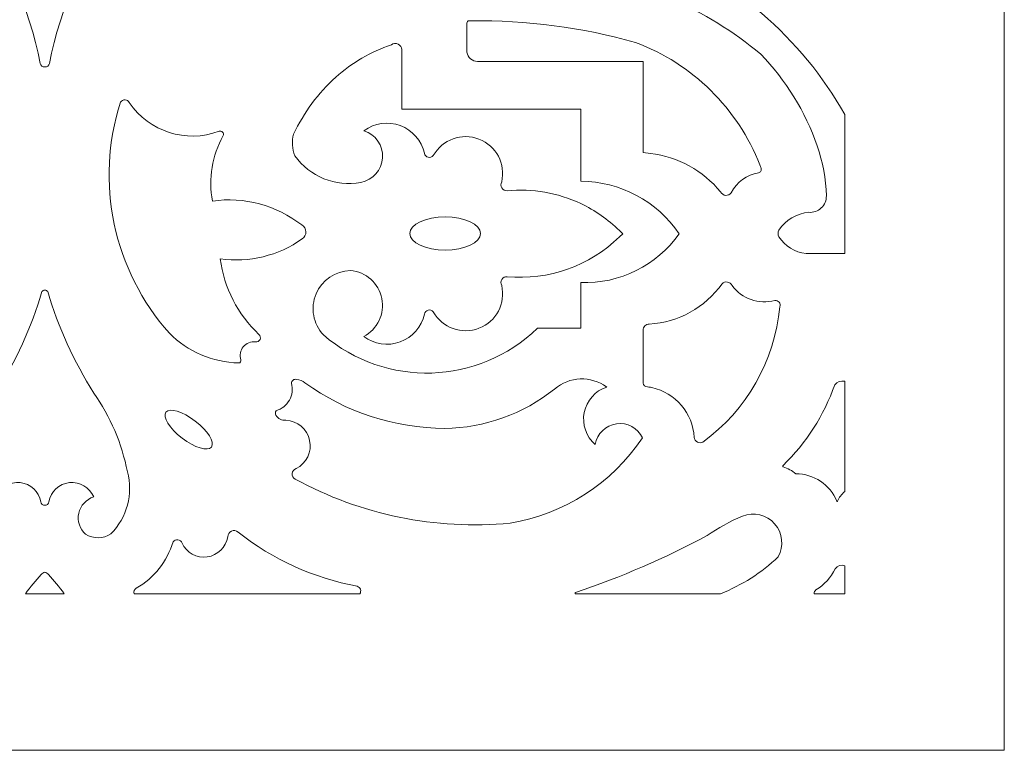
# Model space of a CAD drawing. Units: millimetres. Extents: x -187 to -42, y -115 to 131.
# Drawn here: x -116 to -42, y -115 to -60 of the extents above; entities that cross this region are included whole.
import ezdxf

# ---------------------------------------------------------------- set-up
doc = ezdxf.new("R2010")
doc.units = ezdxf.units.MM
doc.header["$MEASUREMENT"] = 0
doc.layers.add('layer 1', color=7, linetype='Continuous')

msp = doc.modelspace()

# ---------------------------------------------------------------- linework, layer by layer
at = {"layer": 'layer 1', "color": 250, "lineweight": 9}
msp.add_open_spline([(-41.6202, 8.093), (-41.6202, 8.093), (-41.6202, 131.4553), (-41.6202, 131.4553), (-41.6202, 131.4553), (-41.6202, 131.4553), (-187.4811, 131.4553), (-187.4811, 131.4553), (-187.4811, 131.4553), (-187.4811, 131.4553), (-187.4811, -115.2691), (-187.4811, -115.2691), (-187.4811, -115.2691), (-187.4811, -115.2691), (-41.6202, -115.2691), (-41.6202, -115.2691), (-41.6202, -115.2691), (-41.6202, -115.2691), (-41.6202, 8.093), (-41.6202, 8.093)], degree=3, knots=[0, 0, 0, 0, 0.1666667, 0.1666667, 0.1666667, 0.1666667, 0.3333333, 0.3333333, 0.3333333, 0.3333333, 0.5, 0.5, 0.5, 0.5, 0.6666667, 0.6666667, 0.6666667, 0.6666667, 1, 1, 1, 1], dxfattribs=at)
at = {"layer": 'layer 1', "color": 7, "lineweight": 9}
for points, knots in [([(-56.4717, -74.3484), (-57.4014, -74.4227), (-58.2444, -74.9232), (-58.7547, -75.7036), (-58.7547, -75.7036), (-58.8352, -75.8654), (-58.8352, -76.0559), (-58.7547, -76.2177), (-58.7547, -76.2177), (-58.2908, -76.9251), (-57.5341, -77.3873), (-56.6929, -77.4768), (-56.6929, -77.4768), (-56.6929, -77.4768), (-53.7542, -77.4768), (-53.7542, -77.4768), (-53.7542, -77.4768), (-53.7542, -77.4768), (-53.7542, -66.9018), (-53.7542, -66.9018), (-53.7542, -66.9018), (-55.3934, -63.9878), (-57.5327, -61.3851), (-60.074, -59.2126), (-60.074, -59.2126), (-65.4762, -55.0723), (-72.1345, -52.9088), (-78.9386, -53.0824), (-78.9386, -53.0824), (-78.9939, -53.0725), (-79.0493, -53.0621), (-79.1045, -53.0509), (-79.1045, -53.0509), (-79.1752, -53.0563), (-79.2451, -53.0323), (-79.2976, -52.9845), (-79.2976, -52.9845), (-79.35, -52.9366), (-79.3801, -52.8692), (-79.381, -52.798), (-79.381, -52.798), (-79.381, -52.798), (-79.381, -50.7124), (-79.381, -50.7124), (-79.381, -50.7124), (-82.2377, -50.3569), (-84.7835, -48.7363), (-86.3147, -46.2987), (-86.3147, -46.2987), (-87.8459, -43.8609), (-88.2006, -40.8641), (-87.2806, -38.1362), (-87.2806, -38.1362), (-86.4546, -36.323), (-85.0926, -34.8066), (-83.3781, -33.7914), (-83.3781, -33.7914), (-80.9731, -32.8375), (-79.0079, -31.0245), (-77.8642, -28.7038), (-77.8642, -28.7038), (-77.2808, -28.8704), (-76.7956, -29.2774), (-76.5302, -29.8232), (-76.5302, -29.8232), (-76.2649, -30.3688), (-76.2443, -31.0017), (-76.4738, -31.5635), (-76.4738, -31.5635), (-76.5618, -31.7465), (-76.5427, -31.9628), (-76.4241, -32.1275), (-76.4241, -32.1275), (-76.3054, -32.2921), (-76.1064, -32.3788), (-75.905, -32.3534), (-75.905, -32.3534), (-74.2155, -32.4493), (-72.5943, -31.6745), (-71.6077, -30.2996), (-71.6077, -30.2996), (-71.516, -30.1761), (-71.4956, -30.0139), (-71.5539, -29.8718), (-71.5539, -29.8718), (-71.6119, -29.7297), (-71.7402, -29.6283), (-71.8919, -29.6045), (-71.8919, -29.6045), (-74.0815, -29.3792), (-76.1522, -28.4982), (-77.8325, -27.0764), (-77.8325, -27.0764), (-79.0202, -28.119), (-80.1589, -29.2154), (-81.2453, -30.3629), (-81.2453, -30.3629), (-84.9702, -34.0138), (-88.7574, -37.6008), (-92.6051, -41.1222), (-92.6051, -41.1222), (-92.703, -41.2347), (-92.7352, -41.3899), (-92.6899, -41.5321), (-92.6899, -41.5321), (-92.6448, -41.6741), (-92.5287, -41.7823), (-92.3838, -41.8173), (-92.3838, -41.8173), (-91.0601, -42.0673), (-89.9402, -42.9455), (-89.3819, -44.1715), (-89.3819, -44.1715), (-88.5358, -45.9066), (-89.2127, -48.0003), (-90.9145, -48.9115), (-90.9145, -48.9115), (-91.0437, -49.0207), (-91.11, -49.1871), (-91.091, -49.3555), (-91.091, -49.3555), (-91.0717, -49.5236), (-90.9701, -49.6712), (-90.8197, -49.7487), (-90.8197, -49.7487), (-88.2336, -50.7847), (-85.4838, -51.3519), (-82.6987, -51.4235), (-82.6987, -51.4235), (-82.6987, -51.4235), (-82.6987, -54.7415), (-82.6987, -54.7415), (-82.6987, -54.7415), (-82.6624, -54.9965), (-82.5243, -55.226), (-82.3158, -55.3777), (-82.3158, -55.3777), (-82.1076, -55.5296), (-81.8469, -55.5905), (-81.5929, -55.5472), (-81.5929, -55.5472), (-79.2788, -55.4907), (-76.964, -55.6282), (-74.6728, -55.9579), (-74.6728, -55.9579), (-69.3249, -56.66), (-64.2854, -58.8621), (-60.1371, -62.3094), (-60.1371, -62.3094), (-58.2221, -64.3033), (-56.7567, -66.6846), (-55.8397, -69.2928), (-55.8397, -69.2928), (-55.4145, -70.5188), (-55.18, -71.8031), (-55.1446, -73.1003), (-55.1446, -73.1003), (-55.138, -73.4475), (-55.2785, -73.781), (-55.5313, -74.0187), (-55.5313, -74.0187), (-55.7841, -74.2565), (-56.1257, -74.3765), (-56.4717, -74.3484)], [0, 0, 0, 0, 0.0238095, 0.0238095, 0.0238095, 0.0238095, 0.047619, 0.047619, 0.047619, 0.047619, 0.0714286, 0.0714286, 0.0714286, 0.0714286, 0.0952381, 0.0952381, 0.0952381, 0.0952381, 0.1190476, 0.1190476, 0.1190476, 0.1190476, 0.1428571, 0.1428571, 0.1428571, 0.1428571, 0.1666667, 0.1666667, 0.1666667, 0.1666667, 0.1904762, 0.1904762, 0.1904762, 0.1904762, 0.2142857, 0.2142857, 0.2142857, 0.2142857, 0.2380952, 0.2380952, 0.2380952, 0.2380952, 0.2619048, 0.2619048, 0.2619048, 0.2619048, 0.2857143, 0.2857143, 0.2857143, 0.2857143, 0.3095238, 0.3095238, 0.3095238, 0.3095238, 0.3333333, 0.3333333, 0.3333333, 0.3333333, 0.3571429, 0.3571429, 0.3571429, 0.3571429, 0.3809524, 0.3809524, 0.3809524, 0.3809524, 0.4047619, 0.4047619, 0.4047619, 0.4047619, 0.4285714, 0.4285714, 0.4285714, 0.4285714, 0.452381, 0.452381, 0.452381, 0.452381, 0.4761905, 0.4761905, 0.4761905, 0.4761905, 0.5, 0.5, 0.5, 0.5, 0.5238095, 0.5238095, 0.5238095, 0.5238095, 0.547619, 0.547619, 0.547619, 0.547619, 0.5714286, 0.5714286, 0.5714286, 0.5714286, 0.5952381, 0.5952381, 0.5952381, 0.5952381, 0.6190476, 0.6190476, 0.6190476, 0.6190476, 0.6428571, 0.6428571, 0.6428571, 0.6428571, 0.6666667, 0.6666667, 0.6666667, 0.6666667, 0.6904762, 0.6904762, 0.6904762, 0.6904762, 0.7142857, 0.7142857, 0.7142857, 0.7142857, 0.7380952, 0.7380952, 0.7380952, 0.7380952, 0.7619048, 0.7619048, 0.7619048, 0.7619048, 0.7857143, 0.7857143, 0.7857143, 0.7857143, 0.8095238, 0.8095238, 0.8095238, 0.8095238, 0.8333333, 0.8333333, 0.8333333, 0.8333333, 0.8571429, 0.8571429, 0.8571429, 0.8571429, 0.8809524, 0.8809524, 0.8809524, 0.8809524, 0.9047619, 0.9047619, 0.9047619, 0.9047619, 0.9285714, 0.9285714, 0.9285714, 0.9285714, 0.952381, 0.952381, 0.952381, 0.952381, 1, 1, 1, 1]), ([(-120.2385, -50.5229), (-120.3317, -50.6104), (-120.3819, -50.7344), (-120.3757, -50.862), (-120.3757, -50.862), (-120.3696, -50.9898), (-120.3078, -51.1083), (-120.2067, -51.1864), (-120.2067, -51.1864), (-117.5512, -54.6765), (-115.7347, -58.7311), (-114.8982, -63.0361), (-114.8982, -63.0361), (-114.8511, -63.1882), (-114.7097, -63.2911), (-114.5505, -63.2893), (-114.5505, -63.2893), (-114.3913, -63.2911), (-114.2499, -63.1882), (-114.2031, -63.0361), (-114.2031, -63.0361), (-113.3663, -58.7311), (-111.55, -54.6765), (-108.8943, -51.1864), (-108.8943, -51.1864), (-108.7932, -51.1083), (-108.7314, -50.9898), (-108.7253, -50.862), (-108.7253, -50.862), (-108.7192, -50.7344), (-108.7695, -50.6104), (-108.8628, -50.5229), (-108.8628, -50.5229), (-110.7018, -50.2518), (-112.2749, -49.0599), (-113.0338, -47.3629), (-113.0338, -47.3629), (-113.5299, -46.2345), (-113.4265, -44.9323), (-112.7589, -43.8961), (-112.7589, -43.8961), (-112.0914, -42.8599), (-110.9486, -42.2274), (-109.716, -42.2125), (-109.716, -42.2125), (-109.598, -42.1315), (-109.5249, -41.9997), (-109.5187, -41.8569), (-109.5187, -41.8569), (-109.5124, -41.714), (-109.5739, -41.5765), (-109.6842, -41.4856), (-109.6842, -41.4856), (-112.0682, -38.7702), (-113.6154, -35.4231), (-114.1398, -31.8479), (-114.1398, -31.8479), (-114.2175, -31.6933), (-114.3778, -31.5979), (-114.5505, -31.6031), (-114.5505, -31.6031), (-114.7235, -31.5979), (-114.8837, -31.6933), (-114.9615, -31.8479), (-114.9615, -31.8479), (-115.4856, -35.4231), (-117.033, -38.7702), (-119.4168, -41.4856), (-119.4168, -41.4856), (-119.5274, -41.5765), (-119.5886, -41.714), (-119.5825, -41.8569), (-119.5825, -41.8569), (-119.5761, -41.9997), (-119.5033, -42.1315), (-119.3853, -42.2125), (-119.3853, -42.2125), (-118.1527, -42.2274), (-117.0096, -42.8599), (-116.3421, -43.8961), (-116.3421, -43.8961), (-115.6745, -44.9323), (-115.5714, -46.2345), (-116.0673, -47.3629), (-116.0673, -47.3629), (-116.8263, -49.0599), (-118.3994, -50.2518), (-120.2385, -50.5229)], [0, 0, 0, 0, 0.0434783, 0.0434783, 0.0434783, 0.0434783, 0.0869565, 0.0869565, 0.0869565, 0.0869565, 0.1304348, 0.1304348, 0.1304348, 0.1304348, 0.173913, 0.173913, 0.173913, 0.173913, 0.2173913, 0.2173913, 0.2173913, 0.2173913, 0.2608696, 0.2608696, 0.2608696, 0.2608696, 0.3043478, 0.3043478, 0.3043478, 0.3043478, 0.3478261, 0.3478261, 0.3478261, 0.3478261, 0.3913043, 0.3913043, 0.3913043, 0.3913043, 0.4347826, 0.4347826, 0.4347826, 0.4347826, 0.4782609, 0.4782609, 0.4782609, 0.4782609, 0.5217391, 0.5217391, 0.5217391, 0.5217391, 0.5652174, 0.5652174, 0.5652174, 0.5652174, 0.6086957, 0.6086957, 0.6086957, 0.6086957, 0.6521739, 0.6521739, 0.6521739, 0.6521739, 0.6956522, 0.6956522, 0.6956522, 0.6956522, 0.7391304, 0.7391304, 0.7391304, 0.7391304, 0.7826087, 0.7826087, 0.7826087, 0.7826087, 0.826087, 0.826087, 0.826087, 0.826087, 0.8695652, 0.8695652, 0.8695652, 0.8695652, 0.9130435, 0.9130435, 0.9130435, 0.9130435, 1, 1, 1, 1]), ([(-60.2003, -70.7463), (-60.1608, -70.8238), (-60.1315, -70.9059), (-60.1134, -70.9911), (-60.1134, -70.9911), (-60.0828, -71.062), (-60.0854, -71.1428), (-60.1206, -71.2118), (-60.1206, -71.2118), (-60.1557, -71.2805), (-60.2197, -71.33), (-60.2952, -71.3466), (-60.2952, -71.3466), (-61.1974, -71.4789), (-61.977, -72.0459), (-62.3807, -72.8634), (-62.3807, -72.8634), (-62.4769, -72.9978), (-62.6365, -73.0723), (-62.8015, -73.0594), (-62.8015, -73.0594), (-62.9663, -73.0464), (-63.1124, -72.9481), (-63.1865, -72.8001), (-63.1865, -72.8001), (-64.5143, -71.1713), (-66.4238, -70.1227), (-68.5109, -69.8774), (-68.5109, -69.8774), (-68.5109, -69.8774), (-69.0639, -69.7983), (-69.0639, -69.7983), (-69.0639, -69.7983), (-69.0639, -69.7983), (-69.0641, -69.6674), (-69.0641, -69.6674), (-69.0641, -69.6674), (-69.0641, -69.6674), (-69.0641, -62.878), (-69.0641, -62.878), (-69.0641, -62.878), (-69.0641, -62.878), (-81.656, -62.878), (-81.656, -62.878), (-81.656, -62.878), (-82.061, -62.8664), (-82.3999, -62.5673), (-82.4618, -62.1671), (-82.4618, -62.1671), (-82.4618, -62.1671), (-82.4618, -59.9552), (-82.4618, -59.9552), (-82.4618, -59.9552), (-82.4676, -59.9123), (-82.4548, -59.8692), (-82.427, -59.8361), (-82.427, -59.8361), (-82.3992, -59.803), (-82.359, -59.7831), (-82.3156, -59.7814), (-82.3156, -59.7814), (-82.3156, -59.7814), (-82.1617, -59.7814), (-82.1617, -59.7814), (-82.1617, -59.7814), (-77.9339, -59.7347), (-73.7209, -60.288), (-69.6485, -61.4245), (-69.6485, -61.4245), (-65.3221, -63.0551), (-61.8892, -66.4423), (-60.2003, -70.7463)], [0, 0, 0, 0, 0.0526316, 0.0526316, 0.0526316, 0.0526316, 0.1052632, 0.1052632, 0.1052632, 0.1052632, 0.1578947, 0.1578947, 0.1578947, 0.1578947, 0.2105263, 0.2105263, 0.2105263, 0.2105263, 0.2631579, 0.2631579, 0.2631579, 0.2631579, 0.3157895, 0.3157895, 0.3157895, 0.3157895, 0.3684211, 0.3684211, 0.3684211, 0.3684211, 0.4210526, 0.4210526, 0.4210526, 0.4210526, 0.4736842, 0.4736842, 0.4736842, 0.4736842, 0.5263158, 0.5263158, 0.5263158, 0.5263158, 0.5789474, 0.5789474, 0.5789474, 0.5789474, 0.6315789, 0.6315789, 0.6315789, 0.6315789, 0.6842105, 0.6842105, 0.6842105, 0.6842105, 0.7368421, 0.7368421, 0.7368421, 0.7368421, 0.7894737, 0.7894737, 0.7894737, 0.7894737, 0.8421053, 0.8421053, 0.8421053, 0.8421053, 0.8947368, 0.8947368, 0.8947368, 0.8947368, 1, 1, 1, 1]), ([(-77.1059, -83.1647), (-77.1059, -83.1647), (-73.8196, -83.1647), (-73.8196, -83.1647), (-73.8196, -83.1647), (-73.8196, -83.1647), (-73.8196, -79.6926), (-73.8196, -79.6926), (-73.8196, -79.6926), (-70.8544, -79.7991), (-68.0358, -78.4012), (-66.3264, -75.9758), (-66.3264, -75.9758), (-68.0235, -73.5021), (-70.8198, -72.0104), (-73.8196, -71.9789), (-73.8196, -71.9789), (-73.8196, -71.9789), (-73.8196, -66.5119), (-73.8196, -66.5119), (-73.8196, -66.5119), (-73.8196, -66.5119), (-87.4069, -66.5119), (-87.4069, -66.5119), (-87.4069, -66.5119), (-87.4069, -66.5119), (-87.4069, -61.9775), (-87.4069, -61.9775), (-87.4069, -61.9775), (-87.4254, -61.796), (-87.5376, -61.6375), (-87.7027, -61.56), (-87.7027, -61.56), (-87.8676, -61.4823), (-88.0614, -61.4967), (-88.2129, -61.5983), (-88.2129, -61.5983), (-89.7677, -62.1338), (-91.2013, -62.9715), (-92.4313, -64.0631), (-92.4313, -64.0631), (-93.7797, -65.2828), (-94.8702, -66.7601), (-95.6385, -68.4078), (-95.6385, -68.4078), (-95.7933, -68.9506), (-95.7598, -69.5297), (-95.5439, -70.0509), (-95.5439, -70.0509), (-94.4103, -71.6426), (-92.456, -72.4316), (-90.5353, -72.0735), (-90.5353, -72.0735), (-89.6202, -71.9016), (-88.9388, -71.1301), (-88.8815, -70.2007), (-88.8815, -70.2007), (-88.8241, -69.2715), (-89.4052, -68.4221), (-90.2923, -68.1388), (-90.2923, -68.1388), (-89.4954, -67.5527), (-88.4561, -67.4087), (-87.5298, -67.7561), (-87.5298, -67.7561), (-86.6034, -68.1037), (-85.9154, -68.8956), (-85.7008, -69.8616), (-85.7008, -69.8616), (-85.6712, -70.0081), (-85.5605, -70.1247), (-85.4155, -70.1617), (-85.4155, -70.1617), (-85.2708, -70.1988), (-85.1175, -70.1497), (-85.0215, -70.0352), (-85.0215, -70.0352), (-84.3381, -68.8118), (-82.8586, -68.2774), (-81.5513, -68.7822), (-81.5513, -68.7822), (-80.2438, -69.2869), (-79.5073, -70.6764), (-79.8233, -72.0417), (-79.8233, -72.0417), (-79.9065, -72.183), (-79.9045, -72.3583), (-79.8185, -72.4978), (-79.8185, -72.4978), (-79.7322, -72.637), (-79.5759, -72.7169), (-79.4125, -72.7053), (-79.4125, -72.7053), (-77.4938, -72.5234), (-75.5617, -72.8621), (-73.8196, -73.6859), (-73.8196, -73.6859), (-72.7317, -74.2004), (-71.7382, -74.8944), (-70.8808, -75.7389), (-70.8808, -75.7389), (-70.8808, -75.7389), (-70.6197, -75.9758), (-70.6197, -75.9758), (-70.6197, -75.9758), (-70.6197, -75.9758), (-70.8808, -76.2129), (-70.8808, -76.2129), (-70.8808, -76.2129), (-73.1368, -78.4349), (-76.2601, -79.5455), (-79.4125, -79.2465), (-79.4125, -79.2465), (-79.5759, -79.2349), (-79.7322, -79.3147), (-79.8185, -79.454), (-79.8185, -79.454), (-79.9045, -79.5933), (-79.9065, -79.7688), (-79.8233, -79.91), (-79.8233, -79.91), (-79.5073, -81.2751), (-80.2438, -82.6649), (-81.5513, -83.1696), (-81.5513, -83.1696), (-82.8586, -83.6742), (-84.3381, -83.14), (-85.0215, -81.9164), (-85.0215, -81.9164), (-85.1175, -81.8021), (-85.2708, -81.7528), (-85.4155, -81.79), (-85.4155, -81.79), (-85.5605, -81.827), (-85.6712, -81.9437), (-85.7008, -82.0902), (-85.7008, -82.0902), (-85.9164, -83.0608), (-86.61, -83.8554), (-87.5427, -84.2003), (-87.5427, -84.2003), (-88.4751, -84.5451), (-89.5188, -84.3932), (-90.3142, -83.7966), (-90.3142, -83.7966), (-89.2648, -83.2451), (-88.7048, -82.0681), (-88.9386, -80.906), (-88.9386, -80.906), (-89.1724, -79.7439), (-90.1445, -78.8751), (-91.3252, -78.7722), (-91.3252, -78.7722), (-92.4703, -78.8029), (-93.4911, -79.5017), (-93.9341, -80.5579), (-93.9341, -80.5579), (-94.3772, -81.6142), (-94.16, -82.832), (-93.3793, -83.6703), (-93.3793, -83.6703), (-88.6393, -87.7324), (-81.5846, -87.5132), (-77.1059, -83.1647)], [0, 0, 0, 0, 0.0238095, 0.0238095, 0.0238095, 0.0238095, 0.047619, 0.047619, 0.047619, 0.047619, 0.0714286, 0.0714286, 0.0714286, 0.0714286, 0.0952381, 0.0952381, 0.0952381, 0.0952381, 0.1190476, 0.1190476, 0.1190476, 0.1190476, 0.1428571, 0.1428571, 0.1428571, 0.1428571, 0.1666667, 0.1666667, 0.1666667, 0.1666667, 0.1904762, 0.1904762, 0.1904762, 0.1904762, 0.2142857, 0.2142857, 0.2142857, 0.2142857, 0.2380952, 0.2380952, 0.2380952, 0.2380952, 0.2619048, 0.2619048, 0.2619048, 0.2619048, 0.2857143, 0.2857143, 0.2857143, 0.2857143, 0.3095238, 0.3095238, 0.3095238, 0.3095238, 0.3333333, 0.3333333, 0.3333333, 0.3333333, 0.3571429, 0.3571429, 0.3571429, 0.3571429, 0.3809524, 0.3809524, 0.3809524, 0.3809524, 0.4047619, 0.4047619, 0.4047619, 0.4047619, 0.4285714, 0.4285714, 0.4285714, 0.4285714, 0.452381, 0.452381, 0.452381, 0.452381, 0.4761905, 0.4761905, 0.4761905, 0.4761905, 0.5, 0.5, 0.5, 0.5, 0.5238095, 0.5238095, 0.5238095, 0.5238095, 0.547619, 0.547619, 0.547619, 0.547619, 0.5714286, 0.5714286, 0.5714286, 0.5714286, 0.5952381, 0.5952381, 0.5952381, 0.5952381, 0.6190476, 0.6190476, 0.6190476, 0.6190476, 0.6428571, 0.6428571, 0.6428571, 0.6428571, 0.6666667, 0.6666667, 0.6666667, 0.6666667, 0.6904762, 0.6904762, 0.6904762, 0.6904762, 0.7142857, 0.7142857, 0.7142857, 0.7142857, 0.7380952, 0.7380952, 0.7380952, 0.7380952, 0.7619048, 0.7619048, 0.7619048, 0.7619048, 0.7857143, 0.7857143, 0.7857143, 0.7857143, 0.8095238, 0.8095238, 0.8095238, 0.8095238, 0.8333333, 0.8333333, 0.8333333, 0.8333333, 0.8571429, 0.8571429, 0.8571429, 0.8571429, 0.8809524, 0.8809524, 0.8809524, 0.8809524, 0.9047619, 0.9047619, 0.9047619, 0.9047619, 0.9285714, 0.9285714, 0.9285714, 0.9285714, 0.952381, 0.952381, 0.952381, 0.952381, 1, 1, 1, 1]), ([(-94.9908, -76.3707), (-96.7968, -77.6511), (-99.0234, -78.1936), (-101.2159, -77.8875), (-101.2159, -77.8875), (-100.9317, -80.0871), (-99.893, -82.1197), (-98.277, -83.6385), (-98.277, -83.6385), (-98.1696, -83.7326), (-98.1357, -83.8857), (-98.1939, -84.0162), (-98.1939, -84.0162), (-98.2517, -84.1466), (-98.3881, -84.2242), (-98.5299, -84.2073), (-98.5299, -84.2073), (-98.8846, -84.1622), (-99.2376, -84.3021), (-99.4653, -84.5777), (-99.4653, -84.5777), (-99.6927, -84.8534), (-99.763, -85.2264), (-99.6517, -85.5662), (-99.6517, -85.5662), (-99.6305, -85.6216), (-99.6388, -85.684), (-99.6739, -85.732), (-99.6739, -85.732), (-99.7092, -85.7799), (-99.7662, -85.8066), (-99.8254, -85.8031), (-99.8254, -85.8031), (-101.8034, -85.7497), (-103.6859, -84.9412), (-105.0866, -83.5439), (-105.0866, -83.5439), (-109.3425, -78.7554), (-110.7542, -72.0757), (-108.7996, -65.9748), (-108.7996, -65.9748), (-108.7262, -65.8557), (-108.5941, -65.7859), (-108.4545, -65.7925), (-108.4545, -65.7925), (-108.3148, -65.7992), (-108.1898, -65.8811), (-108.1281, -66.0063), (-108.1281, -66.0063), (-106.6284, -68.2159), (-103.8141, -69.1159), (-101.3106, -68.1867), (-101.3106, -68.1867), (-101.2167, -68.1444), (-101.1064, -68.1664), (-101.0352, -68.2408), (-101.0352, -68.2408), (-100.9643, -68.3155), (-100.9481, -68.4267), (-100.9945, -68.5184), (-100.9945, -68.5184), (-101.8407, -70.0308), (-102.1312, -71.7913), (-101.8162, -73.4952), (-101.8162, -73.4952), (-99.3982, -73.1438), (-96.942, -73.8009), (-95.0224, -75.3124), (-95.0224, -75.3124), (-94.8313, -75.4166), (-94.7098, -75.6148), (-94.7034, -75.8326), (-94.7034, -75.8326), (-94.6969, -76.0502), (-94.8061, -76.2552), (-94.9908, -76.3707)], [0, 0, 0, 0, 0.05, 0.05, 0.05, 0.05, 0.1, 0.1, 0.1, 0.1, 0.15, 0.15, 0.15, 0.15, 0.2, 0.2, 0.2, 0.2, 0.25, 0.25, 0.25, 0.25, 0.3, 0.3, 0.3, 0.3, 0.35, 0.35, 0.35, 0.35, 0.4, 0.4, 0.4, 0.4, 0.45, 0.45, 0.45, 0.45, 0.5, 0.5, 0.5, 0.5, 0.55, 0.55, 0.55, 0.55, 0.6, 0.6, 0.6, 0.6, 0.65, 0.65, 0.65, 0.65, 0.7, 0.7, 0.7, 0.7, 0.75, 0.75, 0.75, 0.75, 0.8, 0.8, 0.8, 0.8, 0.85, 0.85, 0.85, 0.85, 0.9, 0.9, 0.9, 0.9, 1, 1, 1, 1]), ([(-84.121, -74.6959), (-85.6043, -74.6959), (-86.8069, -75.2618), (-86.8069, -75.9603), (-86.8069, -75.9603), (-86.8069, -76.6584), (-85.6043, -77.2244), (-84.121, -77.2244), (-84.121, -77.2244), (-82.6375, -77.2244), (-81.4351, -76.6584), (-81.4351, -75.9603), (-81.4351, -75.9603), (-81.4351, -75.2618), (-82.6375, -74.6959), (-84.121, -74.6959)], [0, 0, 0, 0, 0.2, 0.2, 0.2, 0.2, 0.4, 0.4, 0.4, 0.4, 0.6, 0.6, 0.6, 0.6, 1, 1, 1, 1]), ([(-59.0628, -81.0474), (-58.9383, -81.0375), (-58.8171, -81.091), (-58.7406, -81.1897), (-58.7406, -81.1897), (-58.6641, -81.2884), (-58.6427, -81.4191), (-58.6836, -81.5372), (-58.6836, -81.5372), (-59.0634, -85.6466), (-61.1931, -89.3939), (-64.5293, -91.8228), (-64.5293, -91.8228), (-64.662, -91.8895), (-64.819, -91.8884), (-64.9506, -91.8195), (-64.9506, -91.8195), (-65.0822, -91.7505), (-65.1726, -91.6222), (-65.1929, -91.4753), (-65.1929, -91.4753), (-65.2921, -89.6301), (-66.611, -88.0783), (-68.4161, -87.6833), (-68.4161, -87.6833), (-68.5626, -87.6503), (-68.7102, -87.6224), (-68.8585, -87.6004), (-68.8585, -87.6004), (-69.016, -87.5395), (-69.1086, -87.3757), (-69.0797, -87.2093), (-69.0797, -87.2093), (-69.0797, -87.2093), (-69.0797, -83.3226), (-69.0797, -83.3226), (-69.0797, -83.3226), (-69.0839, -83.1956), (-69.0352, -83.0726), (-68.9455, -82.9828), (-68.9455, -82.9828), (-68.8557, -82.893), (-68.7327, -82.8444), (-68.6057, -82.8486), (-68.6057, -82.8486), (-66.3916, -82.7233), (-64.3555, -81.595), (-63.0758, -79.7835), (-63.0758, -79.7835), (-62.9679, -79.6758), (-62.8147, -79.627), (-62.6642, -79.6519), (-62.6642, -79.6519), (-62.5138, -79.6771), (-62.3847, -79.7732), (-62.3175, -79.91), (-62.3175, -79.91), (-61.5753, -80.9299), (-60.2788, -81.383), (-59.0628, -81.0474)], [0, 0, 0, 0, 0.0625, 0.0625, 0.0625, 0.0625, 0.125, 0.125, 0.125, 0.125, 0.1875, 0.1875, 0.1875, 0.1875, 0.25, 0.25, 0.25, 0.25, 0.3125, 0.3125, 0.3125, 0.3125, 0.375, 0.375, 0.375, 0.375, 0.4375, 0.4375, 0.4375, 0.4375, 0.5, 0.5, 0.5, 0.5, 0.5625, 0.5625, 0.5625, 0.5625, 0.625, 0.625, 0.625, 0.625, 0.6875, 0.6875, 0.6875, 0.6875, 0.75, 0.75, 0.75, 0.75, 0.8125, 0.8125, 0.8125, 0.8125, 0.875, 0.875, 0.875, 0.875, 1, 1, 1, 1]), ([(-114.8507, -96.3651), (-114.9936, -95.586), (-115.6312, -94.9932), (-116.4187, -94.9075), (-116.4187, -94.9075), (-117.2062, -94.8218), (-117.9565, -95.2636), (-118.2634, -95.9938), (-118.2634, -95.9938), (-117.6896, -96.1742), (-117.2566, -96.6487), (-117.1291, -97.2368), (-117.1291, -97.2368), (-117.0017, -97.8247), (-117.1996, -98.4358), (-117.6474, -98.8377), (-117.6474, -98.8377), (-118.244, -99.1925), (-118.9899, -99.1803), (-119.5748, -98.8061), (-119.5748, -98.8061), (-120.8009, -97.5653), (-121.2762, -95.7666), (-120.823, -94.0821), (-120.823, -94.0821), (-120.4035, -91.93), (-119.537, -89.8899), (-118.2792, -88.094), (-118.2792, -88.094), (-116.7591, -85.6987), (-115.5787, -83.1038), (-114.7719, -80.3838), (-114.7719, -80.3838), (-114.7206, -80.3133), (-114.6376, -80.2733), (-114.5505, -80.2767), (-114.5505, -80.2767), (-114.4636, -80.2733), (-114.3806, -80.3133), (-114.3294, -80.3838), (-114.3294, -80.3838), (-113.5224, -83.1038), (-112.3421, -85.6987), (-110.8219, -88.094), (-110.8219, -88.094), (-109.5641, -89.8899), (-108.6975, -91.93), (-108.278, -94.0821), (-108.278, -94.0821), (-107.825, -95.7666), (-108.3002, -97.5653), (-109.5264, -98.8061), (-109.5264, -98.8061), (-110.1111, -99.1803), (-110.8571, -99.1925), (-111.4539, -98.8377), (-111.4539, -98.8377), (-111.9016, -98.4358), (-112.0993, -97.8247), (-111.9719, -97.2368), (-111.9719, -97.2368), (-111.8445, -96.6487), (-111.4116, -96.1742), (-110.8376, -95.9938), (-110.8376, -95.9938), (-111.1448, -95.2636), (-111.8948, -94.8218), (-112.6824, -94.9075), (-112.6824, -94.9075), (-113.4698, -94.9932), (-114.1076, -95.586), (-114.2504, -96.3651), (-114.2504, -96.3651), (-114.2616, -96.521), (-114.3942, -96.6401), (-114.5505, -96.6341), (-114.5505, -96.6341), (-114.7068, -96.6401), (-114.8395, -96.521), (-114.8507, -96.3651)], [0, 0, 0, 0, 0.047619, 0.047619, 0.047619, 0.047619, 0.0952381, 0.0952381, 0.0952381, 0.0952381, 0.1428571, 0.1428571, 0.1428571, 0.1428571, 0.1904762, 0.1904762, 0.1904762, 0.1904762, 0.2380952, 0.2380952, 0.2380952, 0.2380952, 0.2857143, 0.2857143, 0.2857143, 0.2857143, 0.3333333, 0.3333333, 0.3333333, 0.3333333, 0.3809524, 0.3809524, 0.3809524, 0.3809524, 0.4285714, 0.4285714, 0.4285714, 0.4285714, 0.4761905, 0.4761905, 0.4761905, 0.4761905, 0.5238095, 0.5238095, 0.5238095, 0.5238095, 0.5714286, 0.5714286, 0.5714286, 0.5714286, 0.6190476, 0.6190476, 0.6190476, 0.6190476, 0.6666667, 0.6666667, 0.6666667, 0.6666667, 0.7142857, 0.7142857, 0.7142857, 0.7142857, 0.7619048, 0.7619048, 0.7619048, 0.7619048, 0.8095238, 0.8095238, 0.8095238, 0.8095238, 0.8571429, 0.8571429, 0.8571429, 0.8571429, 0.9047619, 0.9047619, 0.9047619, 0.9047619, 1, 1, 1, 1]), ([(-71.8446, -87.6358), (-72.7192, -87.9281), (-73.3701, -88.667), (-73.5499, -89.5716), (-73.5499, -89.5716), (-73.7294, -90.4765), (-73.4102, -91.4079), (-72.7136, -92.0123), (-72.7136, -92.0123), (-72.5824, -91.1907), (-71.9309, -90.5507), (-71.107, -90.4347), (-71.107, -90.4347), (-70.2832, -90.3187), (-69.4801, -90.7535), (-69.1269, -91.5068), (-69.1269, -91.5068), (-71.4345, -94.9721), (-75.0813, -97.3195), (-79.1914, -97.9846), (-79.1914, -97.9846), (-84.8494, -98.5261), (-90.5397, -97.3594), (-95.5279, -94.635), (-95.5279, -94.635), (-95.6766, -94.5496), (-95.7611, -94.385), (-95.744, -94.2145), (-95.744, -94.2145), (-95.7269, -94.044), (-95.6116, -93.8994), (-95.4489, -93.8451), (-95.4489, -93.8451), (-94.6587, -93.4466), (-94.2369, -92.5647), (-94.4227, -91.6995), (-94.4227, -91.6995), (-94.6084, -90.834), (-95.3548, -90.203), (-96.239, -90.1639), (-96.239, -90.1639), (-96.5396, -90.1954), (-96.8308, -90.0467), (-96.9814, -89.7847), (-96.9814, -89.7847), (-97.0499, -89.677), (-97.0436, -89.5379), (-96.9659, -89.437), (-96.9659, -89.437), (-96.5361, -89.3133), (-96.1733, -89.0243), (-95.9572, -88.6331), (-95.9572, -88.6331), (-95.741, -88.2421), (-95.6888, -87.781), (-95.8123, -87.3514), (-95.8123, -87.3514), (-95.8084, -87.2544), (-95.7602, -87.1649), (-95.6816, -87.1077), (-95.6816, -87.1077), (-95.6032, -87.0508), (-95.503, -87.0329), (-95.4095, -87.0591), (-95.4095, -87.0591), (-95.1732, -87.0624), (-94.9473, -87.1557), (-94.7776, -87.3199), (-94.7776, -87.3199), (-91.6825, -89.5515), (-87.9678, -90.7611), (-84.1522, -90.78), (-84.1522, -90.78), (-81.1156, -90.7476), (-78.1778, -89.696), (-75.8102, -87.7939), (-75.8102, -87.7939), (-74.6866, -86.8235), (-73.0418, -86.7581), (-71.8446, -87.6358)], [0, 0, 0, 0, 0.047619, 0.047619, 0.047619, 0.047619, 0.0952381, 0.0952381, 0.0952381, 0.0952381, 0.1428571, 0.1428571, 0.1428571, 0.1428571, 0.1904762, 0.1904762, 0.1904762, 0.1904762, 0.2380952, 0.2380952, 0.2380952, 0.2380952, 0.2857143, 0.2857143, 0.2857143, 0.2857143, 0.3333333, 0.3333333, 0.3333333, 0.3333333, 0.3809524, 0.3809524, 0.3809524, 0.3809524, 0.4285714, 0.4285714, 0.4285714, 0.4285714, 0.4761905, 0.4761905, 0.4761905, 0.4761905, 0.5238095, 0.5238095, 0.5238095, 0.5238095, 0.5714286, 0.5714286, 0.5714286, 0.5714286, 0.6190476, 0.6190476, 0.6190476, 0.6190476, 0.6666667, 0.6666667, 0.6666667, 0.6666667, 0.7142857, 0.7142857, 0.7142857, 0.7142857, 0.7619048, 0.7619048, 0.7619048, 0.7619048, 0.8095238, 0.8095238, 0.8095238, 0.8095238, 0.8571429, 0.8571429, 0.8571429, 0.8571429, 0.9047619, 0.9047619, 0.9047619, 0.9047619, 1, 1, 1, 1]), ([(-54.5126, -87.462), (-55.3259, -89.788), (-56.6712, -91.8917), (-58.4413, -93.6059), (-58.4413, -93.6059), (-58.4542, -93.6227), (-58.4597, -93.6441), (-58.4564, -93.6651), (-58.4564, -93.6651), (-58.4529, -93.686), (-58.4411, -93.7045), (-58.4235, -93.7163), (-58.4235, -93.7163), (-58.0725, -93.8243), (-57.7471, -94.0025), (-57.4671, -94.2401), (-57.4671, -94.2401), (-56.0996, -94.2375), (-54.8665, -95.0627), (-54.3472, -96.3278), (-54.3472, -96.3278), (-54.3429, -96.3373), (-54.3333, -96.3434), (-54.3229, -96.3434), (-54.3229, -96.3434), (-54.3123, -96.3434), (-54.3028, -96.3373), (-54.2984, -96.3278), (-54.2984, -96.3278), (-54.1782, -96.0435), (-53.9916, -95.7921), (-53.7542, -95.5948), (-53.7542, -95.5948), (-53.7542, -95.5948), (-53.7542, -87.1962), (-53.7542, -87.1962), (-53.7542, -87.1962), (-53.7594, -87.1953), (-53.7647, -87.1944), (-53.77, -87.1934), (-53.77, -87.1934), (-54.0476, -87.1454), (-54.33, -87.2474), (-54.5126, -87.462)], [0, 0, 0, 0, 0.0833333, 0.0833333, 0.0833333, 0.0833333, 0.1666667, 0.1666667, 0.1666667, 0.1666667, 0.25, 0.25, 0.25, 0.25, 0.3333333, 0.3333333, 0.3333333, 0.3333333, 0.4166667, 0.4166667, 0.4166667, 0.4166667, 0.5, 0.5, 0.5, 0.5, 0.5833333, 0.5833333, 0.5833333, 0.5833333, 0.6666667, 0.6666667, 0.6666667, 0.6666667, 0.75, 0.75, 0.75, 0.75, 0.8333333, 0.8333333, 0.8333333, 0.8333333, 1, 1, 1, 1]), ([(-104.1172, -91.5265), (-105.0726, -90.7937), (-105.6234, -89.9079), (-105.3476, -89.5478), (-105.3476, -89.5478), (-105.0715, -89.1879), (-104.0729, -89.4898), (-103.1173, -90.2225), (-103.1173, -90.2225), (-102.1617, -90.9551), (-101.6108, -91.8409), (-101.8868, -92.2011), (-101.8868, -92.2011), (-102.163, -92.5612), (-103.1613, -92.2591), (-104.1172, -91.5265)], [0, 0, 0, 0, 0.2, 0.2, 0.2, 0.2, 0.4, 0.4, 0.4, 0.4, 0.6, 0.6, 0.6, 0.6, 1, 1, 1, 1]), ([(-58.81, -100.544), (-60.072, -101.7649), (-61.5655, -102.7212), (-63.2025, -103.3564), (-63.2025, -103.3564), (-63.2025, -103.3564), (-74.2067, -103.3564), (-74.2067, -103.3564), (-74.2067, -103.3564), (-74.2271, -103.3473), (-74.2402, -103.327), (-74.2402, -103.3046), (-74.2402, -103.3046), (-74.2402, -103.2823), (-74.2271, -103.262), (-74.2067, -103.2528), (-74.2067, -103.2528), (-70.7585, -102.1002), (-67.4153, -100.6548), (-64.2134, -98.9324), (-64.2134, -98.9324), (-63.3613, -98.3632), (-62.4628, -97.8664), (-61.5275, -97.4473), (-61.5275, -97.4473), (-60.6681, -97.1068), (-59.6874, -97.3433), (-59.0776, -98.0382), (-59.0776, -98.0382), (-58.4678, -98.733), (-58.3608, -99.7361), (-58.81, -100.544)], [0, 0, 0, 0, 0.1111111, 0.1111111, 0.1111111, 0.1111111, 0.2222222, 0.2222222, 0.2222222, 0.2222222, 0.3333333, 0.3333333, 0.3333333, 0.3333333, 0.4444444, 0.4444444, 0.4444444, 0.4444444, 0.5555556, 0.5555556, 0.5555556, 0.5555556, 0.6666667, 0.6666667, 0.6666667, 0.6666667, 0.7777778, 0.7777778, 0.7777778, 0.7777778, 1, 1, 1, 1]), ([(-100.6471, -99.0273), (-100.6475, -98.8401), (-100.5372, -98.6704), (-100.3657, -98.595), (-100.3657, -98.595), (-100.1945, -98.5195), (-99.9946, -98.5528), (-99.8571, -98.6797), (-99.8571, -98.6797), (-97.2135, -100.7568), (-94.1079, -102.1659), (-90.8039, -102.7876), (-90.8039, -102.7876), (-90.6886, -102.8203), (-90.5968, -102.908), (-90.5587, -103.0217), (-90.5587, -103.0217), (-90.5204, -103.1354), (-90.541, -103.2607), (-90.6135, -103.3564), (-90.6135, -103.3564), (-90.6135, -103.3564), (-107.7692, -103.3564), (-107.7692, -103.3564), (-107.7692, -103.3564), (-107.8152, -103.1964), (-107.7445, -103.0259), (-107.5987, -102.9456), (-107.5987, -102.9456), (-106.2544, -102.1673), (-105.255, -100.9083), (-104.8022, -99.4223), (-104.8022, -99.4223), (-104.7223, -99.3021), (-104.5818, -99.237), (-104.4383, -99.2536), (-104.4383, -99.2536), (-104.2949, -99.2703), (-104.1732, -99.366), (-104.1229, -99.5013), (-104.1229, -99.5013), (-103.7877, -100.2369), (-103.0098, -100.6657), (-102.2087, -100.5564), (-102.2087, -100.5564), (-101.4079, -100.4472), (-100.7732, -99.8259), (-100.6471, -99.0273)], [0, 0, 0, 0, 0.0769231, 0.0769231, 0.0769231, 0.0769231, 0.1538462, 0.1538462, 0.1538462, 0.1538462, 0.2307692, 0.2307692, 0.2307692, 0.2307692, 0.3076923, 0.3076923, 0.3076923, 0.3076923, 0.3846154, 0.3846154, 0.3846154, 0.3846154, 0.4615385, 0.4615385, 0.4615385, 0.4615385, 0.5384615, 0.5384615, 0.5384615, 0.5384615, 0.6153846, 0.6153846, 0.6153846, 0.6153846, 0.6923077, 0.6923077, 0.6923077, 0.6923077, 0.7692308, 0.7692308, 0.7692308, 0.7692308, 0.8461538, 0.8461538, 0.8461538, 0.8461538, 1, 1, 1, 1]), ([(-114.8192, -101.9028), (-114.759, -101.8091), (-114.6608, -101.7462), (-114.5505, -101.7308), (-114.5505, -101.7308), (-114.4402, -101.7462), (-114.3421, -101.8091), (-114.2821, -101.9028), (-114.2821, -101.9028), (-113.8423, -102.3527), (-113.4414, -102.839), (-113.0836, -103.3564), (-113.0836, -103.3564), (-113.0836, -103.3564), (-116.0174, -103.3564), (-116.0174, -103.3564), (-116.0174, -103.3564), (-115.6596, -102.839), (-115.2588, -102.3527), (-114.8192, -101.9028)], [0, 0, 0, 0, 0.1666667, 0.1666667, 0.1666667, 0.1666667, 0.3333333, 0.3333333, 0.3333333, 0.3333333, 0.5, 0.5, 0.5, 0.5, 0.6666667, 0.6666667, 0.6666667, 0.6666667, 1, 1, 1, 1]), ([(-54.4652, -101.4604), (-54.3077, -101.2315), (-54.0171, -101.1356), (-53.7542, -101.2256), (-53.7542, -101.2256), (-53.7542, -101.2256), (-53.7542, -103.3564), (-53.7542, -103.3564), (-53.7542, -103.3564), (-53.7542, -103.3564), (-56.0657, -103.3564), (-56.0657, -103.3564), (-56.0657, -103.3564), (-56.0775, -103.2446), (-56.0271, -103.1354), (-55.9345, -103.072), (-55.9345, -103.072), (-55.3083, -102.6772), (-54.8005, -102.1204), (-54.4652, -101.4604)], [0, 0, 0, 0, 0.1666667, 0.1666667, 0.1666667, 0.1666667, 0.3333333, 0.3333333, 0.3333333, 0.3333333, 0.5, 0.5, 0.5, 0.5, 0.6666667, 0.6666667, 0.6666667, 0.6666667, 1, 1, 1, 1])]:
    msp.add_open_spline(points, degree=3, knots=knots, dxfattribs=at)

doc.saveas('drawing.dxf')
